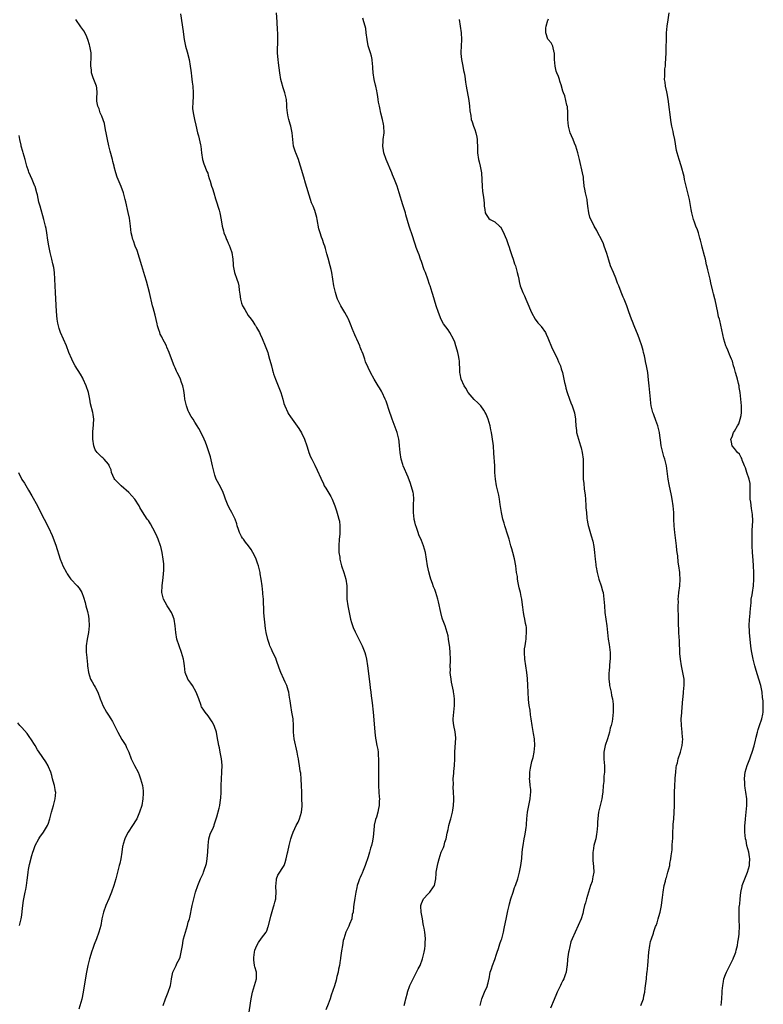
# Model space of a CAD drawing. Units: inches. Extents: x 2532000 to 2535000, y 1554000 to 1557000.
# Drawn here: x 2534602 to 2534826, y 1555259 to 1555555 of the extents above; entities that cross this region are included whole.
import ezdxf

# ---------------------------------------------------------------- set-up
doc = ezdxf.new("R2010")
doc.units = ezdxf.units.IN
doc.header["$MEASUREMENT"] = 0
doc.layers.add('LD25321554_10ft', color=62, linetype='Continuous')

msp = doc.modelspace()

# ---------------------------------------------------------------- linework, layer by layer
at = {"layer": 'LD25321554_10ft'}
for points, elevation in [([(2534671.31, 1555257), (2534671.72, 1555259.72), (2534671.89, 1555261), (2534672.04, 1555261.96), (2534672.23, 1555263), (2534673.45, 1555267), (2534673.44, 1555267.44), (2534673.45, 1555269), (2534673, 1555270.57), (2534672.9, 1555271), (2534672.64, 1555272.64), (2534672.63, 1555273), (2534672.65, 1555273.35), (2534672.83, 1555275), (2534673, 1555275.56), (2534673.62, 1555277), (2534674.12, 1555277.88), (2534675, 1555279.18), (2534676.33, 1555281), (2534676.56, 1555281.44), (2534677, 1555282.67), (2534677.1, 1555282.9), (2534677.76, 1555285.76), (2534678.63, 1555288.63), (2534678.82, 1555289.18), (2534679, 1555290), (2534679.24, 1555291), (2534679.27, 1555291.28), (2534679.4, 1555293), (2534679.29, 1555294.71), (2534679.31, 1555295), (2534679.4, 1555295.4), (2534679.47, 1555297), (2534679.9, 1555298.1), (2534681.74, 1555301), (2534682.13, 1555301.87), (2534682.42, 1555303), (2534682.77, 1555304.77), (2534682.89, 1555305.11), (2534683.29, 1555307), (2534683.82, 1555309), (2534684.1, 1555309.9), (2534684.51, 1555311), (2534685, 1555312.11), (2534685.43, 1555313), (2534685.96, 1555314.04), (2534686.36, 1555315), (2534686.98, 1555317), (2534687.18, 1555318.82), (2534687.16, 1555319.16), (2534687.12, 1555321), (2534687.04, 1555323), (2534687, 1555325), (2534686.92, 1555326.92), (2534686.75, 1555328.75), (2534686.63, 1555329.37), (2534686.41, 1555331), (2534686.16, 1555332.16), (2534686.06, 1555333), (2534685.84, 1555333.84), (2534685.66, 1555335), (2534684.81, 1555339), (2534684.57, 1555341), (2534684.56, 1555343), (2534684.46, 1555345), (2534684.13, 1555347), (2534683.77, 1555349), (2534683.6, 1555350.4), (2534683.5, 1555351), (2534683.41, 1555351.41), (2534683.18, 1555353), (2534683, 1555353.62), (2534682.55, 1555355), (2534682.06, 1555356.06), (2534681.68, 1555357), (2534680.79, 1555359), (2534680.3, 1555360.3), (2534679.49, 1555362.51), (2534679.25, 1555363.25), (2534678.43, 1555365), (2534677.99, 1555365.99), (2534677.52, 1555367), (2534677.37, 1555367.37), (2534676.86, 1555368.86), (2534676.4, 1555371), (2534676.2, 1555372.2), (2534675.97, 1555374.03), (2534675.86, 1555375), (2534675.82, 1555375.82), (2534675.71, 1555377), (2534675.64, 1555378.36), (2534675.62, 1555379.62), (2534675.55, 1555381), (2534675.41, 1555382.59), (2534675.39, 1555383), (2534675.14, 1555385), (2534674.88, 1555387), (2534674.61, 1555388.61), (2534674.57, 1555389), (2534674.1, 1555391), (2534673.82, 1555391.82), (2534673.38, 1555393), (2534673, 1555393.87), (2534672.42, 1555395), (2534671.88, 1555395.88), (2534671.07, 1555397), (2534670.13, 1555398.13), (2534669.54, 1555399), (2534669.3, 1555399.3), (2534669, 1555399.78), (2534668.56, 1555400.56), (2534668.39, 1555401), (2534668.09, 1555401.91), (2534667.71, 1555403), (2534667.56, 1555403.56), (2534667.05, 1555405), (2534666.08, 1555407), (2534665.71, 1555407.71), (2534664.98, 1555409), (2534664.17, 1555411), (2534663.86, 1555411.86), (2534663.43, 1555413), (2534662.65, 1555414.65), (2534661.41, 1555417), (2534661, 1555418.15), (2534660.74, 1555419), (2534660.31, 1555421), (2534659.67, 1555423.67), (2534659, 1555425.81), (2534658.56, 1555427), (2534658.15, 1555428.15), (2534657.75, 1555429), (2534657, 1555430.73), (2534656.19, 1555432.19), (2534655.7, 1555433), (2534655, 1555434.06), (2534654.43, 1555435), (2534653.85, 1555435.85), (2534653.16, 1555437.16), (2534653, 1555437.53), (2534652.45, 1555439), (2534652.17, 1555440.17), (2534652, 1555441), (2534651.81, 1555442.19), (2534651.65, 1555443.65), (2534651.35, 1555445), (2534651, 1555446), (2534650.62, 1555447), (2534650.12, 1555448.12), (2534649.64, 1555449), (2534649.45, 1555449.45), (2534649, 1555450.38), (2534648.73, 1555451), (2534648.29, 1555452.29), (2534647.27, 1555455), (2534646.58, 1555456.58), (2534646.41, 1555457), (2534645.83, 1555458.17), (2534645.39, 1555459), (2534645.25, 1555459.25), (2534645, 1555459.75), (2534644.57, 1555460.57), (2534644.41, 1555461), (2534644.14, 1555461.86), (2534643.74, 1555463), (2534643.61, 1555463.61), (2534643, 1555466.21), (2534642.42, 1555468.42), (2534642.24, 1555469), (2534641.35, 1555473), (2534640.41, 1555476.41), (2534639.92, 1555478.08), (2534639.67, 1555479), (2534639, 1555481.06), (2534637.61, 1555485.61), (2534637.04, 1555487), (2534636.52, 1555488.52), (2534636.32, 1555489), (2534636.11, 1555489.89), (2534635.88, 1555491), (2534635.67, 1555493), (2534635.34, 1555495.34), (2534634.94, 1555497.06), (2534634.25, 1555500.25), (2534634.07, 1555501), (2534633.52, 1555503), (2534632.88, 1555504.88), (2534631.95, 1555507), (2534631.65, 1555507.65), (2534631.21, 1555509), (2534630.75, 1555510.75), (2534630.72, 1555511), (2534630.38, 1555512.38), (2534630.24, 1555513), (2534629.51, 1555515.51), (2534629.09, 1555517.09), (2534628.7, 1555519), (2534628.43, 1555520.43), (2534628.35, 1555521), (2534628.15, 1555521.85), (2534627.8, 1555523.8), (2534627, 1555525.96), (2534626.57, 1555527), (2534626.22, 1555528.22), (2534625.81, 1555529), (2534625.54, 1555530.46), (2534625.49, 1555531), (2534625.51, 1555531.51), (2534625.62, 1555533), (2534625.5, 1555534.5), (2534625.41, 1555535), (2534625, 1555536.02), (2534624.67, 1555537), (2534624.47, 1555537.53), (2534623.95, 1555539), (2534623.89, 1555539.89), (2534623.7, 1555541), (2534623.77, 1555542.23), (2534623.85, 1555543), (2534623.83, 1555543.83), (2534623.83, 1555545), (2534623.46, 1555547), (2534623.36, 1555547.36), (2534622.84, 1555549), (2534622.29, 1555550.29), (2534621.59, 1555551.59), (2534621, 1555552.4), (2534620.77, 1555552.77), (2534619.21, 1555555)], 7870), ([(2534650.66, 1555556.66), (2534651.41, 1555551.41), (2534651.52, 1555550.48), (2534651.76, 1555549), (2534652.2, 1555547), (2534652.69, 1555545.31), (2534653.29, 1555543), (2534653.59, 1555541), (2534653.71, 1555539.71), (2534653.81, 1555539), (2534653.97, 1555538.03), (2534654.18, 1555536.18), (2534654.37, 1555535), (2534654.48, 1555533), (2534654.45, 1555532.45), (2534654.37, 1555529.63), (2534654.3, 1555529), (2534654.3, 1555528.3), (2534654.41, 1555527), (2534654.53, 1555526.53), (2534654.84, 1555525), (2534655.29, 1555523.29), (2534655.8, 1555521), (2534656.05, 1555520.05), (2534656.63, 1555517.37), (2534656.73, 1555517), (2534657, 1555515), (2534657.3, 1555513), (2534657.69, 1555511.69), (2534658.59, 1555509.41), (2534658.84, 1555508.84), (2534659, 1555508.28), (2534659.31, 1555507.31), (2534659.54, 1555506.46), (2534659.99, 1555505), (2534660.27, 1555504.27), (2534660.62, 1555503), (2534661.21, 1555501.21), (2534661.68, 1555499.68), (2534661.9, 1555499), (2534662.26, 1555497.74), (2534662.46, 1555497), (2534662.89, 1555494.89), (2534663.2, 1555493), (2534663.59, 1555491.59), (2534663.7, 1555491), (2534664.12, 1555489.88), (2534664.49, 1555489), (2534664.66, 1555488.66), (2534665, 1555487.89), (2534665.3, 1555487.3), (2534665.57, 1555486.43), (2534666.05, 1555485), (2534666.34, 1555483), (2534666.47, 1555481.53), (2534666.49, 1555481), (2534666.55, 1555480.55), (2534666.87, 1555479), (2534667.59, 1555477), (2534667.93, 1555475.93), (2534668.13, 1555475), (2534668.27, 1555473.73), (2534668.49, 1555472.49), (2534668.67, 1555471), (2534669, 1555469.83), (2534669.32, 1555469), (2534669.98, 1555467.98), (2534670.44, 1555467), (2534671, 1555466.13), (2534671.86, 1555465), (2534672.38, 1555464.38), (2534673, 1555463.34), (2534673.15, 1555463.15), (2534673.49, 1555462.51), (2534674.36, 1555461), (2534674.57, 1555460.57), (2534675.19, 1555459.19), (2534676.11, 1555457), (2534676.86, 1555455), (2534677, 1555454.55), (2534677.42, 1555453), (2534677.75, 1555451.75), (2534677.93, 1555451), (2534678.26, 1555449.74), (2534678.48, 1555449), (2534678.62, 1555448.62), (2534679.16, 1555447), (2534680.01, 1555445), (2534680.79, 1555443), (2534681.36, 1555441), (2534681.7, 1555439.7), (2534681.97, 1555439), (2534682.86, 1555437), (2534683, 1555436.74), (2534683.67, 1555435.67), (2534684.14, 1555435), (2534686.21, 1555432.21), (2534686.95, 1555430.95), (2534687.89, 1555429), (2534688.61, 1555427), (2534689, 1555425.72), (2534689.24, 1555425), (2534689.73, 1555423.73), (2534690.07, 1555423), (2534691, 1555421.23), (2534691.72, 1555419.72), (2534692.75, 1555417.25), (2534693.55, 1555415.55), (2534693.82, 1555415), (2534694.25, 1555414.25), (2534695.76, 1555411.76), (2534696.18, 1555411), (2534697.02, 1555409), (2534697.51, 1555407.51), (2534697.88, 1555406.12), (2534698.21, 1555405), (2534698.36, 1555404.36), (2534698.52, 1555403), (2534698.46, 1555401.54), (2534698.49, 1555401), (2534698.46, 1555400.46), (2534698.31, 1555399), (2534698.18, 1555397), (2534698.18, 1555396.18), (2534698.23, 1555395), (2534698.46, 1555393.54), (2534698.51, 1555393), (2534698.58, 1555392.58), (2534699.01, 1555391.01), (2534699.67, 1555389), (2534700.26, 1555387), (2534700.59, 1555385), (2534700.62, 1555384.62), (2534700.62, 1555381.38), (2534700.64, 1555381), (2534700.86, 1555379), (2534701.26, 1555377), (2534701.74, 1555375), (2534702.01, 1555374.01), (2534702.5, 1555372.5), (2534703.12, 1555371.12), (2534704.22, 1555369), (2534705.23, 1555367), (2534705.99, 1555365), (2534706.22, 1555364.22), (2534706.51, 1555363), (2534706.85, 1555361), (2534707.47, 1555355.47), (2534707.63, 1555354.37), (2534707.79, 1555353), (2534707.9, 1555351.9), (2534708.17, 1555349.83), (2534708.49, 1555347), (2534708.7, 1555344.7), (2534709.01, 1555341), (2534709.25, 1555339.25), (2534709.31, 1555338.69), (2534709.66, 1555337), (2534709.88, 1555335.88), (2534709.98, 1555335), (2534710.04, 1555334.04), (2534710.13, 1555333), (2534710.11, 1555332.11), (2534710.16, 1555331), (2534710.13, 1555330.13), (2534710.1, 1555327), (2534710.12, 1555325), (2534710.23, 1555323), (2534710.34, 1555321.66), (2534710.37, 1555321), (2534710.32, 1555320.32), (2534710.33, 1555319), (2534710.15, 1555318.15), (2534709.95, 1555317), (2534709.48, 1555315.48), (2534709.23, 1555314.77), (2534708.85, 1555313.15), (2534708.83, 1555312.83), (2534708.48, 1555309.52), (2534708.46, 1555309), (2534708.33, 1555308.33), (2534708.03, 1555307), (2534707.75, 1555306.25), (2534707.42, 1555305), (2534707, 1555303.62), (2534706.12, 1555301), (2534705.5, 1555299.5), (2534705.25, 1555298.75), (2534705, 1555298.27), (2534704.58, 1555297.42), (2534704.4, 1555297), (2534704.12, 1555296.12), (2534703.73, 1555295), (2534703.6, 1555294.4), (2534703.32, 1555293), (2534703, 1555291.2), (2534702.73, 1555289.27), (2534702.61, 1555288.61), (2534702.46, 1555287), (2534702.25, 1555286.25), (2534702.06, 1555285), (2534701.39, 1555283.39), (2534701.19, 1555282.81), (2534701, 1555282.39), (2534700.31, 1555281), (2534700.03, 1555280.03), (2534699.68, 1555279), (2534699.5, 1555278.5), (2534699.27, 1555277), (2534699, 1555275.34), (2534698.69, 1555273.31), (2534698.68, 1555273), (2534698.63, 1555272.63), (2534698.36, 1555271), (2534698.15, 1555269.85), (2534697.97, 1555269), (2534697.64, 1555267.64), (2534697.41, 1555266.59), (2534696.92, 1555264.92), (2534695.93, 1555262.07), (2534695.58, 1555261), (2534695, 1555259.38), (2534694.28, 1555257.72)], 7880), ([(2534717.86, 1555259), (2534718.09, 1555260.09), (2534718.3, 1555261), (2534718.79, 1555262.79), (2534718.85, 1555263), (2534719.57, 1555265), (2534720, 1555266), (2534720.48, 1555267), (2534721, 1555268.02), (2534721.57, 1555269), (2534722.05, 1555269.95), (2534722.61, 1555271), (2534723.37, 1555273), (2534723.82, 1555275), (2534723.99, 1555275.99), (2534724.09, 1555277), (2534724.09, 1555277.91), (2534724.18, 1555279), (2534724.1, 1555280.1), (2534724, 1555281), (2534723.82, 1555282.18), (2534723.66, 1555283), (2534723.52, 1555283.52), (2534723.32, 1555285), (2534723, 1555286.51), (2534722.91, 1555287), (2534722.79, 1555288.79), (2534722.81, 1555289), (2534723, 1555289.59), (2534723.6, 1555291), (2534725, 1555292.53), (2534725.51, 1555293), (2534726.64, 1555294.64), (2534726.91, 1555295), (2534727.33, 1555297), (2534727.43, 1555298.57), (2534727.47, 1555299), (2534727.82, 1555301), (2534728.08, 1555301.92), (2534728.32, 1555303), (2534728.91, 1555305), (2534729, 1555305.21), (2534729.63, 1555306.37), (2534729.81, 1555307), (2534730.05, 1555308.05), (2534730.41, 1555309), (2534730.73, 1555310.73), (2534731, 1555311.81), (2534731.26, 1555313), (2534731.59, 1555314.41), (2534731.84, 1555315), (2534732.18, 1555316.18), (2534732.34, 1555317), (2534732.4, 1555317.6), (2534732.63, 1555319), (2534732.73, 1555320.73), (2534732.73, 1555321.27), (2534732.67, 1555323), (2534732.55, 1555324.55), (2534732.59, 1555325.41), (2534732.58, 1555327), (2534732.73, 1555328.73), (2534732.76, 1555329.25), (2534732.95, 1555331), (2534733.05, 1555333.05), (2534733.08, 1555335), (2534733.29, 1555339.29), (2534733.18, 1555341.18), (2534732.78, 1555343), (2534732.58, 1555344.58), (2534732.49, 1555345), (2534732.69, 1555347), (2534732.97, 1555349), (2534732.94, 1555351), (2534732.69, 1555352.69), (2534732.67, 1555353), (2534732.61, 1555353.39), (2534732.05, 1555356.05), (2534731.89, 1555357), (2534731.74, 1555358.26), (2534731.66, 1555359), (2534731.69, 1555359.69), (2534731.67, 1555361), (2534731.7, 1555362.3), (2534731.73, 1555363), (2534731.66, 1555365), (2534731.53, 1555366.47), (2534731.18, 1555369), (2534731, 1555369.93), (2534730.76, 1555371), (2534730.09, 1555373), (2534729.33, 1555375), (2534729.25, 1555375.25), (2534728.79, 1555377), (2534728.17, 1555380.17), (2534727.95, 1555381), (2534727.33, 1555383), (2534727, 1555383.85), (2534726.66, 1555384.66), (2534726.35, 1555385.65), (2534725.85, 1555387), (2534725.64, 1555387.64), (2534725.22, 1555389.22), (2534724.85, 1555391), (2534724.23, 1555395), (2534723.97, 1555395.97), (2534723.67, 1555397), (2534723, 1555398.58), (2534722.26, 1555400.26), (2534722, 1555401), (2534721.51, 1555402.49), (2534721.25, 1555403.25), (2534721, 1555404.15), (2534720.84, 1555404.84), (2534720.82, 1555405), (2534720.6, 1555407), (2534720.65, 1555408.65), (2534720.58, 1555409.42), (2534720.73, 1555411), (2534720.64, 1555412.64), (2534720.54, 1555413), (2534720.32, 1555413.68), (2534719.95, 1555415), (2534719.71, 1555415.71), (2534719, 1555417.55), (2534717.57, 1555421), (2534717.41, 1555421.41), (2534716.9, 1555423), (2534716.57, 1555425), (2534716.44, 1555427), (2534716.3, 1555428.3), (2534716.21, 1555429), (2534715.69, 1555431), (2534714.23, 1555435), (2534713.94, 1555435.94), (2534713.54, 1555437), (2534712.38, 1555440.38), (2534712.12, 1555441), (2534711.2, 1555443), (2534711, 1555443.37), (2534710.41, 1555444.41), (2534710.03, 1555445), (2534708.84, 1555447), (2534707.73, 1555449), (2534707, 1555450.5), (2534706.21, 1555452.21), (2534705.98, 1555453), (2534705.47, 1555454.53), (2534705.18, 1555455.18), (2534705, 1555455.67), (2534704.59, 1555456.59), (2534704.46, 1555457), (2534704.1, 1555457.9), (2534703.59, 1555459), (2534703.38, 1555459.38), (2534703, 1555460.34), (2534702.79, 1555460.79), (2534702.73, 1555461), (2534702.2, 1555462.2), (2534701.94, 1555463), (2534701.13, 1555465), (2534701, 1555465.25), (2534700.03, 1555467), (2534698.83, 1555469), (2534697.84, 1555471), (2534697.62, 1555471.62), (2534697.17, 1555473), (2534696.74, 1555475), (2534696.07, 1555479), (2534695.9, 1555479.9), (2534695.63, 1555481), (2534695, 1555483.37), (2534694.64, 1555484.64), (2534694.53, 1555485), (2534694.2, 1555486.2), (2534693.97, 1555487), (2534693.69, 1555487.69), (2534693.28, 1555489), (2534693, 1555489.7), (2534692.55, 1555491), (2534692.17, 1555492.17), (2534691.67, 1555495), (2534691.58, 1555495.58), (2534691.22, 1555497), (2534691, 1555497.65), (2534690.46, 1555499), (2534690, 1555500), (2534689.66, 1555501), (2534688.15, 1555505.85), (2534687.65, 1555507.65), (2534686.71, 1555511), (2534686.27, 1555512.27), (2534686.04, 1555513), (2534685.24, 1555515), (2534685.19, 1555515.19), (2534684.57, 1555517), (2534684.36, 1555519), (2534684.22, 1555521), (2534684.02, 1555521.98), (2534683.78, 1555523), (2534683.57, 1555523.57), (2534683.18, 1555525), (2534683, 1555525.77), (2534682.75, 1555527), (2534682.59, 1555528.59), (2534682.57, 1555529.43), (2534682.44, 1555531), (2534682.2, 1555532.2), (2534682.03, 1555533), (2534681.52, 1555534.48), (2534681, 1555536.24), (2534680.79, 1555537), (2534680.45, 1555539), (2534680.05, 1555541.95), (2534679.94, 1555543), (2534679.93, 1555543.93), (2534679.82, 1555545), (2534679.8, 1555546.2), (2534679.9, 1555547.9), (2534679.92, 1555549), (2534679.89, 1555551), (2534679.83, 1555551.83), (2534679.72, 1555554.28), (2534679.53, 1555557)], 7890), ([(2534740.6, 1555259), (2534741.14, 1555261), (2534741.97, 1555263), (2534742.73, 1555264.73), (2534742.83, 1555265), (2534742.85, 1555265.15), (2534743, 1555265.74), (2534743.23, 1555266.77), (2534743.31, 1555267), (2534743.65, 1555269), (2534744.05, 1555269.95), (2534744.33, 1555271), (2534745, 1555272.76), (2534745.59, 1555274.41), (2534745.73, 1555275), (2534746.11, 1555276.11), (2534746.55, 1555277.45), (2534747, 1555278.58), (2534747.15, 1555279), (2534747.67, 1555281), (2534747.88, 1555282.12), (2534748.59, 1555285.41), (2534749, 1555287.35), (2534749.37, 1555289), (2534749.49, 1555289.49), (2534749.89, 1555291), (2534750.51, 1555293), (2534751, 1555294.37), (2534751.18, 1555294.82), (2534751.33, 1555295.33), (2534751.94, 1555297), (2534752.2, 1555297.8), (2534752.48, 1555299), (2534752.85, 1555301), (2534753.12, 1555303.11), (2534753.28, 1555305), (2534753.45, 1555306.55), (2534753.52, 1555307), (2534753.89, 1555309), (2534754.08, 1555309.92), (2534754.27, 1555311), (2534754.43, 1555312.43), (2534754.51, 1555313), (2534754.56, 1555313.44), (2534754.65, 1555315), (2534754.86, 1555317), (2534755.66, 1555321), (2534755.75, 1555322.25), (2534755.84, 1555323), (2534755.82, 1555323.82), (2534755.71, 1555325), (2534755.52, 1555326.48), (2534755.5, 1555327), (2534755.55, 1555327.55), (2534755.53, 1555329), (2534755.74, 1555330.26), (2534756.19, 1555332.19), (2534756.52, 1555333.48), (2534756.82, 1555335), (2534757.09, 1555337), (2534757, 1555339), (2534756.65, 1555340.65), (2534756.22, 1555343), (2534755.97, 1555345), (2534755.77, 1555346.23), (2534755.65, 1555347.65), (2534755.39, 1555349), (2534755.15, 1555350.85), (2534755.01, 1555353), (2534754.97, 1555355), (2534754.88, 1555357.12), (2534754.68, 1555359), (2534754.37, 1555361), (2534754.04, 1555363), (2534753.91, 1555365), (2534753.99, 1555366.01), (2534754.11, 1555367), (2534754.36, 1555368.36), (2534754.45, 1555369), (2534754.47, 1555369.53), (2534754.6, 1555371), (2534754.53, 1555372.53), (2534754.47, 1555373), (2534754.29, 1555373.71), (2534754.07, 1555375), (2534753.9, 1555375.9), (2534753.61, 1555377), (2534753.45, 1555378.54), (2534753.31, 1555379.31), (2534753.18, 1555381), (2534753, 1555381.76), (2534752.76, 1555383), (2534752.38, 1555384.38), (2534752.08, 1555385.92), (2534751.89, 1555387), (2534751.81, 1555387.81), (2534751.6, 1555389), (2534751.31, 1555391), (2534750.92, 1555393.08), (2534750.44, 1555395), (2534750.11, 1555396.11), (2534749.9, 1555397), (2534749.36, 1555399), (2534749.29, 1555399.29), (2534749, 1555400.21), (2534748.04, 1555403), (2534747.82, 1555403.82), (2534747.46, 1555405), (2534747.01, 1555407), (2534746.65, 1555409.35), (2534746.44, 1555411), (2534746.22, 1555412.22), (2534746.06, 1555413), (2534745.56, 1555415), (2534745.21, 1555417), (2534745.07, 1555419), (2534745.01, 1555421), (2534744.79, 1555424.79), (2534744.64, 1555427), (2534744.27, 1555429.73), (2534744.03, 1555431), (2534743.83, 1555431.83), (2534743.63, 1555433), (2534743.09, 1555435), (2534742.47, 1555436.47), (2534742.19, 1555437), (2534741.74, 1555437.74), (2534740.8, 1555439), (2534739.92, 1555439.92), (2534738.89, 1555440.89), (2534737.05, 1555443), (2534736.3, 1555444.3), (2534735.84, 1555445), (2534734.93, 1555447), (2534734.64, 1555448.64), (2534734.55, 1555449), (2534734.49, 1555449.51), (2534734.4, 1555452.4), (2534734.34, 1555453), (2534734.1, 1555454.1), (2534733.94, 1555455), (2534733.69, 1555455.69), (2534733.38, 1555457), (2534733, 1555458.08), (2534732.63, 1555459), (2534731.53, 1555461), (2534731, 1555461.79), (2534729.64, 1555463.64), (2534728.92, 1555464.92), (2534728.09, 1555467), (2534727.48, 1555469), (2534726.46, 1555472.46), (2534726.25, 1555473), (2534725.59, 1555475), (2534725.43, 1555475.43), (2534724.95, 1555477.05), (2534724.24, 1555479), (2534723.85, 1555479.85), (2534723, 1555482.33), (2534722.75, 1555483), (2534722.34, 1555484.34), (2534722.03, 1555485), (2534721.44, 1555486.56), (2534721.24, 1555487.24), (2534720.04, 1555491), (2534719.76, 1555491.76), (2534719.36, 1555493), (2534718.36, 1555496.36), (2534718.2, 1555497), (2534717.85, 1555498.15), (2534717.4, 1555499.4), (2534716.33, 1555503), (2534715.67, 1555505), (2534714.88, 1555507), (2534714.32, 1555508.32), (2534714.07, 1555509), (2534712.41, 1555513), (2534711.74, 1555515), (2534711.65, 1555515.65), (2534711.43, 1555517), (2534711.51, 1555518.49), (2534711.55, 1555519), (2534711.78, 1555521), (2534711.72, 1555523), (2534711.59, 1555523.59), (2534711.32, 1555525), (2534710.85, 1555526.85), (2534710.47, 1555528.47), (2534710.38, 1555529), (2534710.15, 1555530.15), (2534710.05, 1555531), (2534709.89, 1555531.89), (2534709.73, 1555533), (2534709.61, 1555533.61), (2534709.29, 1555535), (2534709.25, 1555535.25), (2534708.78, 1555537), (2534708.5, 1555539), (2534708.46, 1555540.46), (2534708.43, 1555541), (2534708.36, 1555541.64), (2534708.24, 1555543), (2534708, 1555544), (2534707.7, 1555545), (2534707.05, 1555547.05), (2534706.67, 1555549), (2534706.44, 1555551), (2534706.26, 1555552.26), (2534706.1, 1555553), (2534705.68, 1555554.32), (2534705.42, 1555555.42)], 7900), ([(2534734.35, 1555555), (2534734.67, 1555553), (2534734.9, 1555551), (2534735.01, 1555549), (2534734.92, 1555547), (2534734.81, 1555545.19), (2534734.83, 1555544.83), (2534735, 1555543), (2534735.44, 1555541), (2534735.67, 1555539.67), (2534735.87, 1555539), (2534736.04, 1555537.96), (2534736.21, 1555536.21), (2534736.42, 1555535), (2534737.27, 1555530.73), (2534737.48, 1555529), (2534737.54, 1555527.54), (2534737.81, 1555526.19), (2534737.96, 1555525), (2534738.24, 1555524.24), (2534738.61, 1555523), (2534739, 1555522), (2534739.32, 1555521), (2534739.66, 1555519.66), (2534739.74, 1555519), (2534739.72, 1555518.28), (2534739.83, 1555517), (2534739.88, 1555515.88), (2534739.87, 1555515), (2534740.16, 1555513), (2534740.31, 1555512.31), (2534740.67, 1555511), (2534741.07, 1555509), (2534741.17, 1555506.83), (2534741.21, 1555505), (2534741.39, 1555503.39), (2534741.65, 1555501.65), (2534741.83, 1555499.83), (2534741.86, 1555499), (2534742.05, 1555497.95), (2534742.17, 1555497), (2534742.42, 1555496.42), (2534743, 1555495.52), (2534743.29, 1555495.29), (2534743.68, 1555495), (2534745, 1555494.26), (2534746.48, 1555493), (2534746.74, 1555492.74), (2534747.48, 1555491.48), (2534748.52, 1555489), (2534749.15, 1555487.15), (2534749.22, 1555487), (2534749.63, 1555485.63), (2534750.15, 1555484.15), (2534750.53, 1555483), (2534751, 1555481.64), (2534751.21, 1555481), (2534751.77, 1555479), (2534752.02, 1555477.98), (2534752.22, 1555477), (2534752.33, 1555476.33), (2534752.7, 1555475), (2534753.47, 1555473), (2534753.99, 1555471.99), (2534754.38, 1555471), (2534755, 1555469.59), (2534755.73, 1555467.73), (2534756.06, 1555467), (2534757.21, 1555465), (2534757.93, 1555463.94), (2534758.86, 1555463), (2534759, 1555462.83), (2534760.23, 1555461), (2534760.49, 1555460.49), (2534761, 1555459.41), (2534762.26, 1555456.26), (2534763, 1555454.96), (2534763.91, 1555453), (2534764.19, 1555452.19), (2534764.74, 1555451), (2534765, 1555450.16), (2534765.34, 1555449), (2534765.8, 1555447), (2534765.99, 1555445.99), (2534766.23, 1555445), (2534766.34, 1555444.34), (2534766.76, 1555443), (2534767.47, 1555441), (2534767.89, 1555439.89), (2534768.26, 1555439), (2534768.95, 1555436.95), (2534769.25, 1555435), (2534769.25, 1555434.75), (2534769.37, 1555433), (2534769.57, 1555431.57), (2534769.62, 1555431), (2534770.15, 1555429), (2534770.82, 1555427), (2534771, 1555426.36), (2534771.32, 1555425), (2534771.56, 1555423), (2534771.59, 1555422.41), (2534771.59, 1555421), (2534771.54, 1555419.54), (2534771.59, 1555417), (2534771.74, 1555415.74), (2534771.9, 1555414.1), (2534772.15, 1555412.15), (2534772.26, 1555411), (2534772.42, 1555409), (2534772.42, 1555408.42), (2534772.53, 1555407), (2534772.72, 1555405.28), (2534772.73, 1555404.73), (2534773, 1555403.57), (2534773.09, 1555403.09), (2534773.19, 1555402.81), (2534774, 1555400), (2534774.43, 1555398.43), (2534774.75, 1555396.75), (2534774.97, 1555395), (2534775.15, 1555393), (2534775.35, 1555391.35), (2534775.38, 1555391), (2534775.45, 1555390.55), (2534775.76, 1555389), (2534776.31, 1555387), (2534776.98, 1555385), (2534777.43, 1555383.43), (2534777.54, 1555383), (2534777.83, 1555381), (2534777.94, 1555379), (2534778.09, 1555377), (2534778.64, 1555373), (2534778.84, 1555371), (2534779.09, 1555369), (2534779.38, 1555367.38), (2534779.68, 1555365), (2534779.7, 1555363.7), (2534779.68, 1555363), (2534779.59, 1555362.41), (2534779.38, 1555359.38), (2534779.32, 1555359), (2534779.3, 1555358.7), (2534779.31, 1555357), (2534779.49, 1555355.49), (2534779.53, 1555355), (2534779.94, 1555353), (2534780.08, 1555352.08), (2534780.34, 1555351), (2534780.55, 1555349.45), (2534780.57, 1555349), (2534780.54, 1555348.54), (2534780.59, 1555347), (2534780.39, 1555345), (2534780.26, 1555344.26), (2534779.97, 1555343), (2534779.73, 1555342.27), (2534779.45, 1555341), (2534778.86, 1555339), (2534778.22, 1555337), (2534777.83, 1555335), (2534777.8, 1555333), (2534777.86, 1555331.86), (2534777.95, 1555331), (2534777.98, 1555330.02), (2534777.96, 1555329), (2534777.83, 1555327.83), (2534777.74, 1555326.26), (2534777.6, 1555325), (2534777.48, 1555323), (2534777.43, 1555322.57), (2534777.21, 1555321), (2534776.7, 1555319), (2534776.21, 1555317), (2534776.13, 1555316.13), (2534775.98, 1555315), (2534775.92, 1555314.08), (2534775.9, 1555313), (2534775.73, 1555311), (2534775.62, 1555310.38), (2534775.34, 1555309), (2534775, 1555307.74), (2534774.83, 1555307), (2534774.59, 1555305.41), (2534774.51, 1555305), (2534774.47, 1555304.47), (2534774.46, 1555303), (2534774.49, 1555302.49), (2534774.69, 1555300.69), (2534774.77, 1555299), (2534774.44, 1555297.56), (2534774.42, 1555297), (2534774.24, 1555296.24), (2534773.81, 1555295), (2534772.56, 1555291), (2534772.25, 1555289.75), (2534772.02, 1555289), (2534771.68, 1555287.68), (2534771.45, 1555286.55), (2534770.97, 1555285.03), (2534770.12, 1555283), (2534769.15, 1555281), (2534768.24, 1555279), (2534767.88, 1555278.12), (2534767.25, 1555275.25), (2534767.18, 1555275), (2534766.86, 1555272.86), (2534766.74, 1555271), (2534766.67, 1555270.67), (2534766.46, 1555269), (2534766.17, 1555268.17), (2534765.78, 1555267), (2534765.52, 1555266.48), (2534765, 1555265.51), (2534764.77, 1555265), (2534763.77, 1555263), (2534763.55, 1555262.45), (2534762.82, 1555260.82), (2534761.8, 1555258.2)], 7910), ([(2534788.92, 1555259), (2534789.71, 1555261), (2534789.84, 1555261.84), (2534790.1, 1555263), (2534790.21, 1555264.21), (2534790.44, 1555265.56), (2534790.56, 1555267), (2534790.74, 1555268.74), (2534790.78, 1555269), (2534790.97, 1555271), (2534791.27, 1555275), (2534791.58, 1555277), (2534791.84, 1555278.16), (2534792.09, 1555279), (2534792.65, 1555280.65), (2534792.81, 1555281.19), (2534793.33, 1555282.67), (2534793.48, 1555283), (2534793.76, 1555283.76), (2534794.15, 1555285), (2534794.28, 1555285.72), (2534794.68, 1555287), (2534795.08, 1555289), (2534795.34, 1555290.66), (2534795.4, 1555291.4), (2534795.61, 1555293), (2534795.94, 1555295), (2534796.28, 1555296.28), (2534796.45, 1555297), (2534796.57, 1555297.43), (2534797.05, 1555299), (2534797.56, 1555301), (2534797.61, 1555301.61), (2534797.89, 1555303), (2534797.96, 1555303.96), (2534798.26, 1555305.74), (2534798.34, 1555307), (2534798.4, 1555308.4), (2534798.46, 1555309), (2534798.54, 1555311), (2534798.64, 1555312.64), (2534798.64, 1555313.36), (2534798.76, 1555315), (2534798.97, 1555318.97), (2534799.04, 1555321), (2534799.04, 1555322.96), (2534799.09, 1555325), (2534799.19, 1555326.81), (2534799.24, 1555327.24), (2534799.36, 1555329), (2534799.52, 1555330.48), (2534799.62, 1555331), (2534799.87, 1555331.87), (2534800.12, 1555333), (2534800.78, 1555335), (2534801, 1555335.8), (2534801.28, 1555337), (2534801.46, 1555339), (2534801.41, 1555339.41), (2534801.3, 1555341), (2534801.06, 1555343.06), (2534801.03, 1555345), (2534801.19, 1555346.81), (2534801.19, 1555347.19), (2534801.5, 1555351), (2534801.58, 1555351.58), (2534801.71, 1555353), (2534801.76, 1555354.24), (2534801.89, 1555355), (2534801.93, 1555355.93), (2534801.86, 1555357), (2534801.54, 1555359), (2534801.42, 1555359.42), (2534801.11, 1555361), (2534800.78, 1555363), (2534800.64, 1555364.64), (2534800.53, 1555368.53), (2534800.41, 1555369.59), (2534800.32, 1555371), (2534800.27, 1555372.27), (2534800.22, 1555373), (2534800.21, 1555375), (2534800.12, 1555379), (2534800.16, 1555380.16), (2534800.15, 1555381), (2534800.19, 1555381.81), (2534800.32, 1555383), (2534800.57, 1555385), (2534800.71, 1555387), (2534800.61, 1555388.61), (2534800.57, 1555389), (2534800.28, 1555391), (2534800.08, 1555392.08), (2534800, 1555394), (2534799.83, 1555395), (2534799.73, 1555395.73), (2534799.62, 1555397), (2534799.41, 1555398.59), (2534799.35, 1555399.35), (2534799.11, 1555401), (2534798.9, 1555403), (2534798.82, 1555405), (2534798.79, 1555407), (2534798.64, 1555409), (2534798.34, 1555411), (2534798.12, 1555412.12), (2534797.39, 1555415.39), (2534797.09, 1555417), (2534796.63, 1555421), (2534796.14, 1555423), (2534795.85, 1555423.85), (2534795.5, 1555425), (2534795.05, 1555427), (2534794.81, 1555428.81), (2534794.73, 1555429.27), (2534794.48, 1555431), (2534794.21, 1555432.21), (2534793.98, 1555433), (2534793.39, 1555434.61), (2534793.2, 1555435.2), (2534793, 1555435.68), (2534792.65, 1555436.65), (2534792.51, 1555437), (2534791.96, 1555439), (2534791.86, 1555439.86), (2534791.75, 1555441), (2534791.62, 1555443), (2534791.43, 1555445), (2534791.23, 1555446.77), (2534790.95, 1555449), (2534790.6, 1555451), (2534790.34, 1555452.34), (2534790.17, 1555453), (2534789.98, 1555453.98), (2534789.71, 1555455), (2534789.58, 1555455.58), (2534789.18, 1555457), (2534788.53, 1555459), (2534788.12, 1555460.12), (2534786.86, 1555463), (2534786.35, 1555464.35), (2534786.06, 1555465), (2534785.26, 1555467.26), (2534784.68, 1555469), (2534784.49, 1555469.51), (2534783.9, 1555471), (2534783.61, 1555471.61), (2534783, 1555473.1), (2534782.24, 1555475), (2534781.89, 1555475.89), (2534781.36, 1555477.36), (2534780.65, 1555479), (2534779.83, 1555481), (2534779.27, 1555482.73), (2534778.7, 1555484.7), (2534777.91, 1555487), (2534777.65, 1555487.65), (2534777.04, 1555489), (2534776.03, 1555491), (2534775.67, 1555491.67), (2534774.88, 1555493), (2534774.23, 1555494.23), (2534773.86, 1555495), (2534773.61, 1555495.62), (2534773.25, 1555497), (2534773.02, 1555498.98), (2534772.76, 1555500.76), (2534772.74, 1555501), (2534772.68, 1555501.32), (2534772.28, 1555503), (2534772.07, 1555504.07), (2534771.91, 1555505), (2534771.76, 1555506.24), (2534771.71, 1555507), (2534771.64, 1555507.64), (2534771.41, 1555509), (2534770.45, 1555513), (2534770.02, 1555515), (2534769.41, 1555517), (2534769, 1555517.91), (2534768.57, 1555519), (2534768.07, 1555520.07), (2534767.72, 1555521), (2534767.16, 1555523), (2534767.01, 1555525), (2534767.02, 1555527.02), (2534766.85, 1555528.85), (2534766.81, 1555529), (2534766.7, 1555529.3), (2534766.06, 1555532.06), (2534765.67, 1555533), (2534765.5, 1555533.5), (2534765.12, 1555535), (2534765.08, 1555535.08), (2534764.52, 1555536.52), (2534764.44, 1555537), (2534764.14, 1555537.86), (2534763.63, 1555539), (2534763.47, 1555539.47), (2534763.12, 1555541), (2534762.98, 1555543), (2534762.94, 1555544.94), (2534762.88, 1555545.12), (2534762.45, 1555547), (2534762, 1555548), (2534761.07, 1555549), (2534761, 1555549.1), (2534760.35, 1555551), (2534760.37, 1555552.37), (2534760.44, 1555553), (2534761, 1555554.79), (2534761.08, 1555554.92), (2534761.21, 1555555.21)], 7920), ([(2534813.03, 1555259), (2534813.21, 1555261), (2534813.35, 1555263), (2534813.35, 1555263.35), (2534813.5, 1555265), (2534813.77, 1555266.23), (2534813.86, 1555267), (2534814.33, 1555268.33), (2534814.59, 1555269), (2534815, 1555269.81), (2534815.45, 1555270.55), (2534815.66, 1555271), (2534816.64, 1555273), (2534816.71, 1555273.29), (2534817, 1555273.98), (2534817.38, 1555275), (2534817.54, 1555275.54), (2534817.88, 1555277), (2534817.99, 1555278.01), (2534818.25, 1555279), (2534818.44, 1555280.44), (2534818.49, 1555283), (2534818.4, 1555284.4), (2534818.42, 1555285), (2534818.45, 1555285.55), (2534818.39, 1555287), (2534818.45, 1555288.45), (2534818.52, 1555289), (2534818.6, 1555289.4), (2534818.72, 1555291), (2534818.91, 1555292.91), (2534819, 1555293.38), (2534819.32, 1555294.68), (2534819.37, 1555295), (2534820.13, 1555297), (2534820.95, 1555299), (2534821.48, 1555301), (2534821.53, 1555301.53), (2534821.59, 1555303), (2534821.57, 1555303.57), (2534821.31, 1555305), (2534820.77, 1555307), (2534820.48, 1555308.48), (2534820.35, 1555309), (2534820.16, 1555311), (2534820.13, 1555312.13), (2534820.15, 1555313), (2534820.24, 1555313.76), (2534820.28, 1555315), (2534820.74, 1555319), (2534820.74, 1555320.74), (2534820.73, 1555321), (2534820.46, 1555323), (2534820.25, 1555324.25), (2534820.14, 1555325), (2534820.11, 1555325.89), (2534820, 1555327), (2534820.1, 1555328.1), (2534820.22, 1555329), (2534820.8, 1555331), (2534821, 1555331.57), (2534821.58, 1555333), (2534821.94, 1555333.94), (2534822.3, 1555335), (2534822.92, 1555336.92), (2534823.36, 1555338.64), (2534823.43, 1555339), (2534823.56, 1555339.56), (2534823.92, 1555341), (2534824.17, 1555341.83), (2534824.58, 1555343), (2534825.25, 1555345), (2534825.52, 1555346.48), (2534825.63, 1555347), (2534825.63, 1555347.63), (2534825.68, 1555349), (2534825.6, 1555350.4), (2534825.47, 1555351.47), (2534825.31, 1555353), (2534824.96, 1555355), (2534824.38, 1555357), (2534823.53, 1555359.53), (2534823.11, 1555361), (2534822.61, 1555363), (2534822.19, 1555365), (2534822.03, 1555366.03), (2534821.83, 1555367.83), (2534821.52, 1555371), (2534821.51, 1555371.51), (2534821.42, 1555373), (2534821.54, 1555375), (2534821.59, 1555375.59), (2534821.76, 1555377), (2534821.84, 1555378.16), (2534821.89, 1555379), (2534821.99, 1555379.99), (2534822.06, 1555381), (2534822.29, 1555382.29), (2534822.39, 1555383), (2534822.72, 1555385), (2534822.85, 1555387), (2534822.82, 1555388.82), (2534822.82, 1555389), (2534822.75, 1555391), (2534822.64, 1555392.64), (2534822.45, 1555395), (2534822.35, 1555397), (2534822.32, 1555399), (2534822.36, 1555400.36), (2534822.33, 1555401.67), (2534822.42, 1555403), (2534822.51, 1555404.51), (2534822.42, 1555406.42), (2534822.37, 1555407), (2534822.14, 1555408.14), (2534821.93, 1555410.07), (2534821.76, 1555411), (2534821.73, 1555411.73), (2534821.74, 1555413), (2534821.77, 1555413.77), (2534821.77, 1555415), (2534821.72, 1555415.72), (2534821.46, 1555417), (2534820.77, 1555419), (2534820.36, 1555420.36), (2534820.06, 1555421), (2534819.34, 1555422.66), (2534819.2, 1555423.2), (2534819, 1555423.5), (2534818.5, 1555424.5), (2534817.92, 1555425), (2534817, 1555426.2), (2534816.33, 1555427), (2534816.08, 1555428.08), (2534815.97, 1555429), (2534816.33, 1555429.67), (2534816.73, 1555431), (2534817, 1555431.4), (2534817.93, 1555433), (2534818.35, 1555433.65), (2534818.77, 1555435), (2534819, 1555436.14), (2534819.14, 1555437), (2534819.14, 1555439), (2534818.97, 1555441.03), (2534818.76, 1555443), (2534818.47, 1555444.47), (2534818.42, 1555445), (2534818.26, 1555445.74), (2534817.91, 1555447), (2534817.69, 1555447.69), (2534817.32, 1555449), (2534817, 1555450.22), (2534816.77, 1555451), (2534816.39, 1555452.39), (2534816.16, 1555453), (2534815.53, 1555454.47), (2534815.23, 1555455.23), (2534815, 1555455.72), (2534814.63, 1555456.63), (2534814.46, 1555457), (2534813.82, 1555459), (2534812.62, 1555464.62), (2534812.47, 1555465), (2534812.25, 1555465.75), (2534811.97, 1555467), (2534811.18, 1555470.82), (2534811.09, 1555471.09), (2534810.68, 1555472.68), (2534810.56, 1555473.44), (2534809.91, 1555475.91), (2534809.68, 1555477), (2534809.18, 1555479), (2534809, 1555479.88), (2534808.78, 1555480.78), (2534808.62, 1555481.38), (2534808.3, 1555483), (2534808.05, 1555484.05), (2534807.36, 1555486.64), (2534807.18, 1555487.18), (2534806.77, 1555488.77), (2534806.62, 1555489.38), (2534806.17, 1555491), (2534805.87, 1555491.87), (2534805.46, 1555493), (2534805, 1555494.17), (2534804.7, 1555495), (2534804.18, 1555497), (2534804.02, 1555497.98), (2534803.76, 1555499.76), (2534803.52, 1555501), (2534803.04, 1555502.96), (2534802.61, 1555504.61), (2534802.05, 1555507), (2534801.88, 1555507.88), (2534801.04, 1555511.04), (2534800.38, 1555513), (2534799.78, 1555515), (2534799.64, 1555515.64), (2534799.1, 1555519), (2534798.71, 1555520.71), (2534798.6, 1555521.4), (2534798.23, 1555523), (2534798.03, 1555524.03), (2534797.11, 1555531.11), (2534796.83, 1555532.83), (2534796.69, 1555533.31), (2534796.33, 1555535), (2534796.18, 1555536.18), (2534796.01, 1555537), (2534796.06, 1555537.94), (2534796.08, 1555539), (2534796.15, 1555540.15), (2534796.27, 1555541), (2534796.35, 1555541.65), (2534796.47, 1555545), (2534796.47, 1555545.53), (2534796.55, 1555547), (2534796.57, 1555548.57), (2534796.57, 1555549), (2534796.61, 1555551), (2534796.8, 1555553), (2534797.09, 1555554.91), (2534797.37, 1555557)], 7930), ([(2534645.42, 1555259), (2534646.17, 1555261), (2534646.98, 1555263), (2534647.66, 1555265), (2534647.8, 1555266.2), (2534647.93, 1555267), (2534648.35, 1555269), (2534648.58, 1555269.42), (2534649, 1555270.35), (2534649.32, 1555271), (2534649.57, 1555271.57), (2534650.31, 1555273), (2534650.51, 1555273.49), (2534650.87, 1555275), (2534651.21, 1555277), (2534651.5, 1555278.5), (2534651.57, 1555279), (2534652.11, 1555281), (2534652.76, 1555283), (2534653, 1555283.96), (2534653.33, 1555285), (2534653.41, 1555285.41), (2534654.15, 1555289), (2534654.64, 1555291), (2534655.19, 1555293), (2534655.83, 1555295), (2534656.67, 1555297), (2534657.43, 1555298.57), (2534657.6, 1555299), (2534657.89, 1555299.89), (2534658.3, 1555301), (2534658.44, 1555301.56), (2534658.69, 1555303), (2534658.88, 1555305.12), (2534658.96, 1555307), (2534659.21, 1555309), (2534659.6, 1555310.4), (2534660.56, 1555312.56), (2534660.72, 1555313), (2534660.78, 1555313.22), (2534661.27, 1555314.73), (2534661.39, 1555315), (2534661.57, 1555315.57), (2534662.26, 1555318.26), (2534662.43, 1555319), (2534662.7, 1555320.7), (2534662.79, 1555321.21), (2534662.88, 1555323), (2534662.89, 1555324.89), (2534662.91, 1555325), (2534662.98, 1555326.98), (2534663.09, 1555329), (2534663.13, 1555331.13), (2534662.99, 1555333), (2534662.61, 1555335), (2534662.32, 1555336.32), (2534662.18, 1555337), (2534661.7, 1555339.7), (2534661.43, 1555341), (2534661.34, 1555341.34), (2534661, 1555342.39), (2534660.74, 1555343), (2534660.15, 1555344.15), (2534659.56, 1555345), (2534659, 1555345.93), (2534658.06, 1555347), (2534657.63, 1555347.63), (2534657, 1555348.63), (2534656.87, 1555348.87), (2534656.82, 1555349), (2534656.12, 1555351), (2534655.39, 1555353), (2534654.23, 1555355), (2534653.75, 1555355.75), (2534652.82, 1555357), (2534652.74, 1555357.26), (2534652.07, 1555359), (2534651.94, 1555359.94), (2534651.88, 1555361), (2534651.69, 1555362.31), (2534651.58, 1555363), (2534650.97, 1555365), (2534650.24, 1555367), (2534649.58, 1555369), (2534649.22, 1555371), (2534649.06, 1555373), (2534648.7, 1555375), (2534648.25, 1555376.25), (2534647.9, 1555377), (2534647, 1555378.37), (2534646.62, 1555379), (2534646.03, 1555380.03), (2534645.52, 1555381), (2534645.4, 1555381.4), (2534645.05, 1555383), (2534645.14, 1555385), (2534645.45, 1555387.45), (2534645.63, 1555389.63), (2534645.62, 1555391.62), (2534645.47, 1555393), (2534645.15, 1555395), (2534644.76, 1555396.76), (2534644.69, 1555397), (2534643.96, 1555399), (2534643.64, 1555399.64), (2534643.05, 1555401), (2534641.61, 1555403.61), (2534641, 1555404.56), (2534640.68, 1555405), (2534639.19, 1555407.19), (2534638.47, 1555408.47), (2534638.19, 1555409), (2534636.94, 1555411), (2534636.04, 1555412.04), (2534635.14, 1555413), (2534632.8, 1555415), (2534630.94, 1555416.94), (2534630.78, 1555417.22), (2534629.93, 1555419), (2534629.83, 1555419.83), (2534629.2, 1555421), (2534629.18, 1555421.18), (2534629, 1555421.49), (2534627.74, 1555423), (2534627.37, 1555423.37), (2534627, 1555423.59), (2534626.3, 1555424.3), (2534625.65, 1555425), (2534625, 1555425.8), (2534624.62, 1555427), (2534624.29, 1555429), (2534624.31, 1555431), (2534624.47, 1555432.47), (2534624.51, 1555433), (2534624.49, 1555433.51), (2534624.59, 1555435), (2534624.43, 1555436.43), (2534624.31, 1555437), (2534623.65, 1555439.65), (2534623.42, 1555441), (2534623.02, 1555443), (2534622.37, 1555445), (2534621.44, 1555447), (2534621.29, 1555447.29), (2534620.57, 1555448.57), (2534619.04, 1555451), (2534618.32, 1555452.32), (2534617.97, 1555453), (2534617.13, 1555455), (2534616.38, 1555457), (2534614.66, 1555461), (2534614.24, 1555462.24), (2534614, 1555463), (2534613.81, 1555463.81), (2534613.6, 1555465), (2534613.37, 1555467.37), (2534613.27, 1555469.27), (2534613.16, 1555473), (2534612.8, 1555479), (2534612.59, 1555480.59), (2534612.32, 1555481.68), (2534612.02, 1555483), (2534611.53, 1555485), (2534611.07, 1555487.07), (2534610.8, 1555488.8), (2534610.51, 1555491), (2534610.3, 1555492.3), (2534610.15, 1555493), (2534609.85, 1555494.15), (2534609.65, 1555495), (2534608.5, 1555499), (2534608.15, 1555500.15), (2534607.67, 1555502.33), (2534607.47, 1555503), (2534607, 1555504.82), (2534606.94, 1555505), (2534606.11, 1555507), (2534605.15, 1555509.15), (2534605, 1555509.57), (2534604.55, 1555511), (2534604.2, 1555512.2), (2534604.01, 1555513), (2534603.42, 1555515), (2534603.34, 1555515.34), (2534602.82, 1555517), (2534602.76, 1555517.24), (2534602.38, 1555519), (2534602.21, 1555520.21)], 7860), ([(2534602.05, 1555419), (2534603, 1555416.94), (2534603.78, 1555415.78), (2534605, 1555413.74), (2534605.99, 1555411.99), (2534607.66, 1555409), (2534608.13, 1555408.13), (2534609.72, 1555405), (2534611, 1555402.52), (2534612.1, 1555400.1), (2534613.18, 1555397.18), (2534614.55, 1555393), (2534615, 1555391.82), (2534615.36, 1555391), (2534616.39, 1555389), (2534616.61, 1555388.61), (2534617, 1555387.98), (2534617.42, 1555387.42), (2534617.76, 1555387), (2534619.57, 1555385), (2534620.23, 1555384.23), (2534620.99, 1555383), (2534621.56, 1555381.56), (2534621.99, 1555379.99), (2534622.23, 1555379), (2534622.69, 1555377.31), (2534623, 1555375.88), (2534623.17, 1555375), (2534623.21, 1555373), (2534623, 1555371), (2534622.62, 1555369), (2534622.36, 1555367), (2534622.37, 1555366.37), (2534622.35, 1555365), (2534622.39, 1555364.39), (2534622.69, 1555361.31), (2534622.7, 1555361), (2534622.99, 1555359), (2534623.67, 1555357), (2534624.15, 1555356.15), (2534624.73, 1555355), (2534625, 1555354.52), (2534625.79, 1555353), (2534626.57, 1555351), (2534627, 1555349.8), (2534627.3, 1555349), (2534628.43, 1555347), (2534629, 1555346.17), (2534629.76, 1555345), (2534630.28, 1555344.28), (2534630.84, 1555343), (2534631, 1555342.66), (2534631.84, 1555341), (2534633, 1555338.8), (2534634.2, 1555337), (2534634.46, 1555336.46), (2534635, 1555335.23), (2534635.12, 1555335), (2534635.88, 1555333), (2534636.26, 1555332.26), (2534636.83, 1555331), (2534637.91, 1555329), (2534638.25, 1555328.25), (2534638.67, 1555327), (2534639.19, 1555325), (2534639.43, 1555323.43), (2534639.47, 1555323), (2534639.41, 1555322.59), (2534639.38, 1555321), (2534639, 1555319), (2534638.38, 1555317), (2534637.5, 1555315), (2534637.32, 1555314.68), (2534636.28, 1555313), (2534634.96, 1555311), (2534634.27, 1555309.73), (2534633.9, 1555309), (2534633.44, 1555307.44), (2534633.3, 1555307), (2534633.25, 1555306.75), (2534633, 1555304.98), (2534632.69, 1555303), (2534632.39, 1555301.61), (2534632.27, 1555301), (2534631.78, 1555299), (2534631.23, 1555297), (2534630.61, 1555295), (2534629.94, 1555293), (2534629.13, 1555291), (2534628.22, 1555289), (2534627.48, 1555287), (2534627.05, 1555285), (2534626.7, 1555283), (2534626.17, 1555281), (2534625.43, 1555279), (2534624.74, 1555277.26), (2534624.43, 1555276.43), (2534623.94, 1555275), (2534623.74, 1555274.26), (2534623.33, 1555273), (2534622.8, 1555271), (2534622.41, 1555269), (2534621.92, 1555266.08), (2534621.44, 1555263), (2534621, 1555260.84), (2534620.16, 1555257.84)], 7850), ([(2534602.35, 1555283), (2534602.81, 1555285), (2534603, 1555286.13), (2534603.15, 1555287.15), (2534603.32, 1555289), (2534603.49, 1555290.51), (2534603.58, 1555291), (2534604.03, 1555293), (2534604.24, 1555293.76), (2534604.45, 1555295), (2534604.59, 1555296.59), (2534604.71, 1555297.29), (2534604.87, 1555299), (2534605, 1555299.8), (2534605.31, 1555301.31), (2534606.04, 1555304.04), (2534606.34, 1555305), (2534606.52, 1555305.48), (2534607.03, 1555307), (2534608.1, 1555309), (2534608.44, 1555309.56), (2534609.47, 1555311), (2534610.7, 1555313), (2534611, 1555313.75), (2534611.33, 1555314.67), (2534611.43, 1555315), (2534611.95, 1555317), (2534612.52, 1555319), (2534613.03, 1555321), (2534613.18, 1555323), (2534613.16, 1555323.16), (2534613, 1555323.84), (2534612.79, 1555325), (2534612.69, 1555325.31), (2534612.23, 1555327), (2534612.03, 1555328.03), (2534611.68, 1555329), (2534611, 1555330.66), (2534610.91, 1555330.91), (2534610.18, 1555332.18), (2534608.2, 1555335), (2534607.73, 1555335.73), (2534607, 1555337.01), (2534605.75, 1555339), (2534605.43, 1555339.43), (2534605, 1555340.07), (2534604.59, 1555340.59), (2534603, 1555342.42), (2534602.44, 1555343), (2534601.81, 1555343.81)], 7840)]:
    msp.add_lwpolyline(points, dxfattribs=dict(at, elevation=elevation))

doc.saveas('drawing.dxf')
